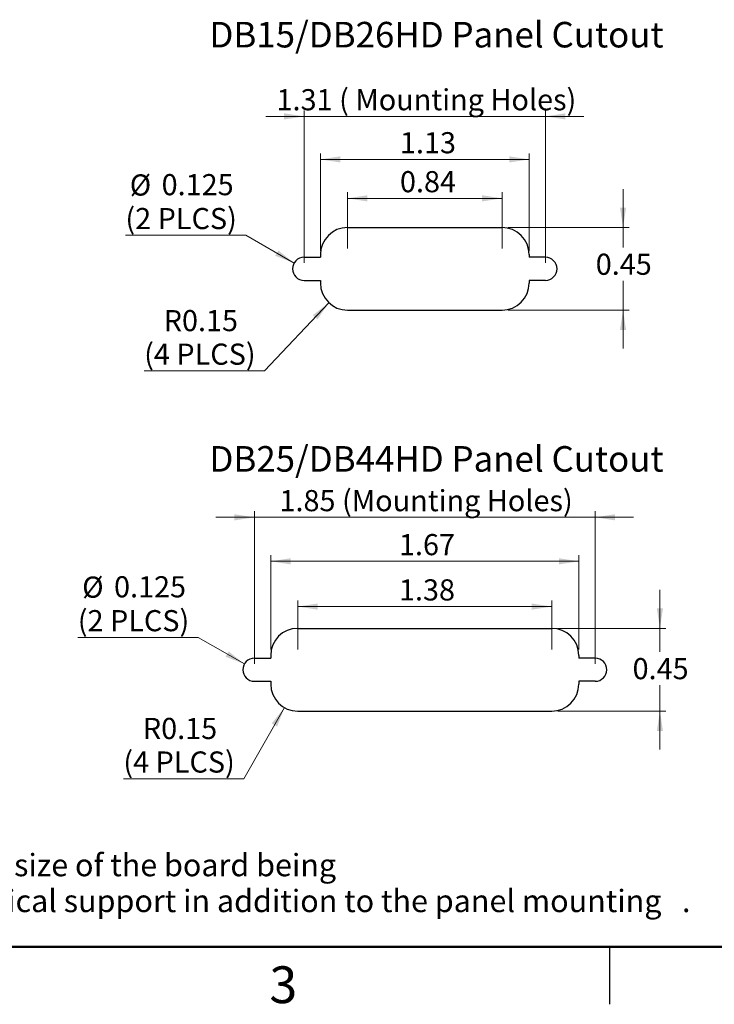
# Model space of a CAD drawing. Units: inches. Extents: x 0.1 to 14.1, y 0.1 to 9.1.
# Drawn here: x 3.9 to 7.7, y 0.1 to 5.5 of the extents above; entities that cross this region are included whole.
import ezdxf

# ---------------------------------------------------------------- set-up
doc = ezdxf.new("R2010")
doc.units = ezdxf.units.IN
doc.header["$LTSCALE"] = 0.833333
doc.header["$MEASUREMENT"] = 0
doc.styles.add('SLDTEXTSTYLE1', font='TXT', dxfattribs={"width": 0.75})
doc.dimstyles.new('SLDDIMSTYLE1', dxfattribs={"dimtxt": 0.114829, "dimasz": 0.108333, "dimexe": 0, "dimexo": 0.0625, "dimgap": 0.028707, "dimtad": 1, "dimrnd": 1e-09, "dimdsep": 46, "dimtxsty": 'SLDTEXTSTYLE1', "dimsah": 1, "dimcen": 0.09, "dimadec": 0, "dimazin": 2, "dimtfac": 1, "dimtofl": 0, "dimtmove": 0, "dimatfit": 3, "dimfxl": 0, "dimfrac": 2, "dimtolj": 1, "dimtzin": 12, "dimarcsym": 0})
doc.dimstyles.new('SLDDIMSTYLE2', dxfattribs={"dimtxt": 0.114829, "dimasz": 0.108333, "dimexe": 0, "dimexo": 0.0625, "dimgap": 0.028707, "dimtad": 0, "dimtih": 1, "dimtoh": 1, "dimrnd": 1e-09, "dimdsep": 46, "dimtxsty": 'SLDTEXTSTYLE1', "dimsah": 1, "dimcen": 0.09, "dimadec": 0, "dimazin": 2, "dimtfac": 1, "dimtmove": 0, "dimatfit": 0, "dimfxl": 0, "dimfrac": 2, "dimtolj": 1, "dimtzin": 12, "dimarcsym": 0})
doc.dimstyles.new('SLDDIMSTYLE3', dxfattribs={"dimtxt": 0.114829, "dimasz": 0.108333, "dimexe": 0, "dimexo": 0.0625, "dimgap": 0.028707, "dimtad": 0, "dimtih": 1, "dimtoh": 1, "dimdec": 3, "dimrnd": 1e-09, "dimdsep": 46, "dimtxsty": 'SLDTEXTSTYLE1', "dimsah": 1, "dimcen": 0, "dimadec": 0, "dimazin": 2, "dimtfac": 1, "dimtdec": 3, "dimtofl": 0, "dimtmove": 0, "dimatfit": 3, "dimfxl": 0, "dimfrac": 2, "dimtolj": 1, "dimtzin": 12, "dimarcsym": 0})
doc.dimstyles.new('SLDDIMSTYLE4', dxfattribs={"dimtxt": 0.114829, "dimasz": 0.108333, "dimexe": 0, "dimexo": 0.0625, "dimgap": 0.028707, "dimtad": 0, "dimtih": 1, "dimtoh": 1, "dimrnd": 1e-09, "dimdsep": 46, "dimtxsty": 'SLDTEXTSTYLE1', "dimsah": 1, "dimcen": 0, "dimadec": 0, "dimazin": 2, "dimtfac": 1, "dimtofl": 0, "dimtmove": 0, "dimatfit": 3, "dimfxl": 0, "dimfrac": 2, "dimtolj": 1, "dimtzin": 12, "dimarcsym": 0})
doc.dimstyles.new('SLDDIMSTYLE5', dxfattribs={"dimtxt": 0.114829, "dimasz": 0.108333, "dimexe": 0, "dimexo": 0.0625, "dimgap": 0.028707, "dimtad": 1, "dimrnd": 1e-09, "dimzin": 12, "dimdsep": 46, "dimtxsty": 'SLDTEXTSTYLE1', "dimsah": 1, "dimcen": 0.09, "dimadec": 0, "dimazin": 3, "dimtfac": 1, "dimtmove": 0, "dimatfit": 0, "dimfxl": 0, "dimfrac": 2, "dimtolj": 1, "dimtzin": 12, "dimarcsym": 0})
doc.dimstyles.new('SLDDIMSTYLE6', dxfattribs={"dimtxt": 0.114829, "dimasz": 0.108333, "dimexe": 0, "dimexo": 0.0625, "dimgap": 0.028707, "dimtad": 0, "dimtih": 1, "dimtoh": 1, "dimrnd": 1e-09, "dimdsep": 46, "dimtxsty": 'SLDTEXTSTYLE1', "dimsah": 1, "dimcen": 0, "dimadec": 0, "dimazin": 2, "dimtfac": 1, "dimtofl": 0, "dimtmove": 0, "dimatfit": 3, "dimfxl": 0, "dimfrac": 2, "dimtolj": 1, "dimtzin": 12, "dimarcsym": 0})
doc.dimstyles.new('SLDDIMSTYLE7', dxfattribs={"dimtxt": 0.114829, "dimasz": 0.108333, "dimexe": 0, "dimexo": 0.0625, "dimgap": 0.028707, "dimtad": 1, "dimrnd": 1e-09, "dimzin": 12, "dimdsep": 46, "dimtxsty": 'SLDTEXTSTYLE1', "dimsah": 1, "dimcen": 0.09, "dimadec": 0, "dimazin": 3, "dimtfac": 1, "dimtofl": 0, "dimtmove": 0, "dimatfit": 3, "dimfxl": 0, "dimfrac": 2, "dimtolj": 1, "dimtzin": 12, "dimarcsym": 0})

# ---------------------------------------------------------------- blocks, each defined once
blk = doc.blocks.new('SW_NOTE_1')
at = {"color": 0, "linetype": 'Continuous', "lineweight": 0, "attachment_point": 1, "style": 'SLDTEXTSTYLE1'}
for s, insert, char_height in [('NOTE: Depending on the situation and the size of the board being', (0, 0.1567), 0.121528), ('mounted, many boards will need mechanical support in addition to the panel mounting', (0.0456, -0.0382), 0.121528), ('.', (6.9176, -0.0382), 0.1215)]:
    blk.add_mtext(s, dxfattribs=dict(at, insert=insert, char_height=char_height))
blk = doc.blocks.new('_D_6')
at = {"color": 7, "linetype": 'Continuous', "lineweight": 18}
for p, q in [((5.4232, 4.9275), (5.2148, 4.9275)), ((5.4232, 4.1322), (5.4232, 4.9603)), ((5.4232, 4.9275), (6.7352, 4.9275)), ((6.7352, 4.1322), (6.7352, 4.9603)), ((6.7352, 4.9275), (6.9435, 4.9275))]:
    blk.add_line(p, q, dxfattribs=at)
for points in [[(5.4232, 4.9275), (5.3148, 4.9442), (5.3148, 4.9109)], [(6.7352, 4.9275), (6.8435, 4.9109), (6.8435, 4.9442)]]:
    blk.add_solid(points, dxfattribs=at)
at = {"color": 7, "linetype": 'Continuous', "lineweight": 18, "attachment_point": 1, "style": 'SLDTEXTSTYLE1'}
for s, insert, char_height in [('( Mounting Holes)', (5.6139, 5.0755), 0.114829), ('1.31', (5.2739, 5.0755), 0.11483)]:
    blk.add_mtext(s, dxfattribs=dict(at, insert=insert, char_height=char_height))
blk = doc.blocks.new('_D_7')
at = {"color": 7, "linetype": 'Continuous', "lineweight": 18}
for p, q in [((5.1069, 4.282), (4.4528, 4.282)), ((5.369, 4.1307), (5.1069, 4.282))]:
    blk.add_line(p, q, dxfattribs=at)
blk.add_solid([(5.369, 4.1307), (5.2836, 4.1993), (5.2669, 4.1704)], dxfattribs=at)
at = {"color": 7, "linetype": 'Continuous', "lineweight": 18, "char_height": 0.11483, "attachment_point": 1, "style": 'SLDTEXTSTYLE1'}
for s, insert in [('%%c', (4.4763, 4.6123)), ('0.125', (4.6495, 4.6141)), ('(2 PLCS)', (4.4528, 4.43))]:
    blk.add_mtext(s, dxfattribs=dict(at, insert=insert))
blk = doc.blocks.new('_D_8')
at = {"color": 7, "linetype": 'Continuous', "lineweight": 18}
for p, q in [((5.6592, 4.2097), (5.6592, 4.5151)), ((6.4992, 4.2097), (6.4992, 4.5151)), ((5.6592, 4.4823), (6.4992, 4.4823))]:
    blk.add_line(p, q, dxfattribs=at)
for points in [[(5.6592, 4.4823), (5.7675, 4.4656), (5.7675, 4.499)], [(6.4992, 4.4823), (6.3908, 4.499), (6.3908, 4.4656)]]:
    blk.add_solid(points, dxfattribs=at)
at = {"color": 7, "linetype": 'Continuous', "lineweight": 18, "insert": (5.9444, 4.6303), "char_height": 0.11483, "attachment_point": 1, "style": 'SLDTEXTSTYLE1'}
blk.add_mtext('0.84', dxfattribs=at)
blk = doc.blocks.new('_D_9')
at = {"color": 7, "linetype": 'Continuous', "lineweight": 18}
for p, q in [((5.5582, 3.9151), (5.2087, 3.5453)), ((5.2087, 3.5453), (4.5546, 3.5453))]:
    blk.add_line(p, q, dxfattribs=at)
blk.add_solid([(5.5582, 3.9151), (5.4717, 3.8478), (5.4959, 3.8249)], dxfattribs=at)
at = {"color": 7, "linetype": 'Continuous', "lineweight": 18, "char_height": 0.11483, "attachment_point": 1, "style": 'SLDTEXTSTYLE1'}
for s, insert in [('R0.15', (4.6606, 3.8756)), ('(4 PLCS)', (4.5546, 3.6933))]:
    blk.add_mtext(s, dxfattribs=dict(at, insert=insert))
blk = doc.blocks.new('_D_10')
at = {"color": 7, "linetype": 'Continuous', "lineweight": 18}
for p, q in [((7.1565, 4.3239), (7.1565, 4.5323)), ((6.532, 4.3239), (7.1893, 4.3239)), ((7.1565, 4.3239), (7.1565, 4.2161)), ((7.1565, 3.8749), (7.1565, 4.0338)), ((6.532, 3.8749), (7.1893, 3.8749)), ((7.1565, 3.8749), (7.1565, 3.6666))]:
    blk.add_line(p, q, dxfattribs=at)
for points in [[(7.1565, 4.3239), (7.1732, 4.4323), (7.1398, 4.4323)], [(7.1565, 3.8749), (7.1398, 3.7666), (7.1732, 3.7666)]]:
    blk.add_solid(points, dxfattribs=at)
at = {"color": 7, "linetype": 'Continuous', "lineweight": 18, "insert": (7.008, 4.1818), "char_height": 0.11483, "attachment_point": 1, "style": 'SLDTEXTSTYLE1'}
blk.add_mtext('0.45', dxfattribs=at)
blk = doc.blocks.new('_D_11')
at = {"color": 7, "linetype": 'Continuous', "lineweight": 18}
for p, q in [((5.5122, 4.1947), (5.5122, 4.7266)), ((6.6462, 4.1947), (6.6462, 4.7266)), ((5.5122, 4.6938), (6.6462, 4.6938))]:
    blk.add_line(p, q, dxfattribs=at)
for points in [[(5.5122, 4.6938), (5.6205, 4.6771), (5.6205, 4.7105)], [(6.6462, 4.6938), (6.5378, 4.7105), (6.5378, 4.6771)]]:
    blk.add_solid(points, dxfattribs=at)
at = {"color": 7, "linetype": 'Continuous', "lineweight": 18, "insert": (5.9444, 4.8418), "char_height": 0.11483, "attachment_point": 1, "style": 'SLDTEXTSTYLE1'}
blk.add_mtext('1.13', dxfattribs=at)
blk = doc.blocks.new('_D_12')
at = {"color": 7, "linetype": 'Continuous', "lineweight": 18}
for p, q in [((7.3569, 2.1465), (7.3569, 2.3548)), ((6.802, 2.1465), (7.3897, 2.1465)), ((7.3569, 2.1465), (7.3569, 2.0192)), ((7.3569, 1.6965), (7.3569, 1.837)), ((6.802, 1.6965), (7.3897, 1.6965)), ((7.3569, 1.6965), (7.3569, 1.4882))]:
    blk.add_line(p, q, dxfattribs=at)
for points in [[(7.3569, 2.1465), (7.3735, 2.2548), (7.3402, 2.2548)], [(7.3569, 1.6965), (7.3402, 1.5882), (7.3735, 1.5882)]]:
    blk.add_solid(points, dxfattribs=at)
at = {"color": 7, "linetype": 'Continuous', "lineweight": 18, "insert": (7.2084, 1.985), "char_height": 0.11483, "attachment_point": 1, "style": 'SLDTEXTSTYLE1'}
blk.add_mtext('0.45', dxfattribs=at)
blk = doc.blocks.new('_D_13')
at = {"color": 7, "linetype": 'Continuous', "lineweight": 18}
for p, q in [((5.2422, 2.0323), (5.2422, 2.5434)), ((6.9162, 2.0323), (6.9162, 2.5434)), ((5.2422, 2.5106), (6.9162, 2.5106))]:
    blk.add_line(p, q, dxfattribs=at)
for points in [[(5.2422, 2.5106), (5.3505, 2.494), (5.3505, 2.5273)], [(6.9162, 2.5106), (6.8078, 2.5273), (6.8078, 2.494)]]:
    blk.add_solid(points, dxfattribs=at)
at = {"color": 7, "linetype": 'Continuous', "lineweight": 18, "insert": (5.939, 2.6586), "char_height": 0.11483, "attachment_point": 1, "style": 'SLDTEXTSTYLE1'}
blk.add_mtext('1.67', dxfattribs=at)
blk = doc.blocks.new('_D_14')
at = {"color": 7, "linetype": 'Continuous', "lineweight": 18}
for p, q in [((5.1532, 1.9543), (5.1532, 2.7824)), ((7.0052, 1.9543), (7.0052, 2.7824)), ((5.1532, 2.7496), (4.9448, 2.7496)), ((5.1532, 2.7496), (7.0052, 2.7496)), ((7.0052, 2.7496), (7.2135, 2.7496))]:
    blk.add_line(p, q, dxfattribs=at)
for points in [[(5.1532, 2.7496), (5.0448, 2.7663), (5.0448, 2.7329)], [(7.0052, 2.7496), (7.1135, 2.7329), (7.1135, 2.7663)]]:
    blk.add_solid(points, dxfattribs=at)
at = {"color": 7, "linetype": 'Continuous', "lineweight": 18, "attachment_point": 1, "style": 'SLDTEXTSTYLE1'}
for s, insert, char_height in [('1.85', (5.2897, 2.8976), 0.11483), ('(Mounting Holes)', (5.6297, 2.8976), 0.114829)]:
    blk.add_mtext(s, dxfattribs=dict(at, insert=insert, char_height=char_height))
blk = doc.blocks.new('_D_15')
at = {"color": 7, "linetype": 'Continuous', "lineweight": 18}
for p, q in [((5.3892, 2.0323), (5.3892, 2.2975)), ((5.3892, 2.2647), (6.7692, 2.2647)), ((6.7692, 2.0323), (6.7692, 2.2975))]:
    blk.add_line(p, q, dxfattribs=at)
for points in [[(5.3892, 2.2647), (5.4975, 2.2481), (5.4975, 2.2814)], [(6.7692, 2.2647), (6.6608, 2.2814), (6.6608, 2.2481)]]:
    blk.add_solid(points, dxfattribs=at)
at = {"color": 7, "linetype": 'Continuous', "lineweight": 18, "insert": (5.939, 2.4127), "char_height": 0.11483, "attachment_point": 1, "style": 'SLDTEXTSTYLE1'}
blk.add_mtext('1.38', dxfattribs=at)
blk = doc.blocks.new('_D_16')
at = {"color": 7, "linetype": 'Continuous', "lineweight": 18}
for p, q in [((5.3162, 1.7159), (5.0956, 1.3297)), ((5.0956, 1.3297), (4.4415, 1.3297))]:
    blk.add_line(p, q, dxfattribs=at)
blk.add_solid([(5.3162, 1.7159), (5.248, 1.6301), (5.277, 1.6135)], dxfattribs=at)
at = {"color": 7, "linetype": 'Continuous', "lineweight": 18, "char_height": 0.11483, "attachment_point": 1, "style": 'SLDTEXTSTYLE1'}
for s, insert in [('R0.15', (4.5475, 1.66)), ('(4 PLCS)', (4.4415, 1.4777))]:
    blk.add_mtext(s, dxfattribs=dict(at, insert=insert))
blk = doc.blocks.new('_D_17')
at = {"color": 7, "linetype": 'Continuous', "lineweight": 18}
for p, q in [((4.8483, 2.0975), (4.1941, 2.0975)), ((5.099, 1.9528), (4.8483, 2.0975))]:
    blk.add_line(p, q, dxfattribs=at)
blk.add_solid([(5.099, 1.9528), (5.0136, 2.0214), (4.9969, 1.9925)], dxfattribs=at)
at = {"color": 7, "linetype": 'Continuous', "lineweight": 18, "char_height": 0.11483, "attachment_point": 1, "style": 'SLDTEXTSTYLE1'}
for s, insert in [('%%c', (4.2177, 2.4279)), ('0.125', (4.3908, 2.4296)), ('(2 PLCS)', (4.1941, 2.2456))]:
    blk.add_mtext(s, dxfattribs=dict(at, insert=insert))

msp = doc.modelspace()

# ---------------------------------------------------------------- linework, layer by layer
at = {"color": 7, "linetype": 'Continuous', "lineweight": 25}
for p, q in [((5.6592, 4.3239), (6.4992, 4.3239)), ((5.5122, 4.1769), (5.5122, 4.1619)), ((6.6462, 4.1769), (6.6462, 4.1619)), ((5.4232, 4.1619), (5.5122, 4.1619)), ((6.7352, 4.1619), (6.6462, 4.1619)), ((5.4232, 4.0369), (5.5122, 4.0369)), ((5.5122, 4.0369), (5.5122, 4.0219)), ((6.6462, 4.0369), (6.6462, 4.0219)), ((6.7352, 4.0369), (6.6462, 4.0369)), ((5.6592, 3.8749), (6.4992, 3.8749)), ((5.3892, 2.1465), (6.7692, 2.1465)), ((5.1532, 1.984), (5.2422, 1.984)), ((5.2422, 1.9995), (5.2422, 1.984)), ((6.9162, 1.9995), (6.9162, 1.984)), ((7.0052, 1.984), (6.9162, 1.984)), ((5.1532, 1.859), (5.2422, 1.859)), ((5.2422, 1.859), (5.2422, 1.8435)), ((6.9162, 1.859), (6.9162, 1.8435)), ((7.0052, 1.859), (6.9162, 1.859)), ((5.3892, 1.6965), (6.7692, 1.6965)), ((7.0833, 0.4167), (7.0833, 0.1042))]:
    msp.add_line(p, q, dxfattribs=at)
at = {"color": 7, "linetype": 'Continuous', "lineweight": 50}
msp.add_line((13.75, 0.4167), (0.4167, 0.4167), dxfattribs=at)
at = {"color": 7, "linetype": 'Continuous', "lineweight": 25}
for centre, radius, start, end in [((5.6592, 4.1769), 0.147, 90, 180), ((6.4992, 4.1769), 0.147, 0, 90), ((5.4232, 4.0994), 0.0625, 90, 270), ((6.7352, 4.0994), 0.0625, 270, 90), ((5.6592, 4.0219), 0.147, 180, 270), ((6.4992, 4.0219), 0.147, 270, 0), ((5.3892, 1.9995), 0.147, 90, 180), ((6.7692, 1.9995), 0.147, 0, 90), ((5.1532, 1.9215), 0.0625, 90, 270), ((7.0052, 1.9215), 0.0625, 270, 90), ((5.3892, 1.8435), 0.147, 180, 270), ((6.7692, 1.8435), 0.147, 270, 0)]:
    msp.add_arc(centre, radius, start, end, dxfattribs=at)

# ---------------------------------------------------------------- block references
at = {"color": 7, "linetype": 'Continuous', "lineweight": 0}
msp.add_blockref('SW_NOTE_1', (0.559, 0.7647), dxfattribs=at)

# ---------------------------------------------------------------- texts
at = {"color": 7, "linetype": 'Continuous', "lineweight": 0, "style": 'SLDTEXTSTYLE1'}
for s, insert, char_height, attachment_point in [('DB15/DB26HD Panel Cutout', (4.9092, 5.4409), 0.138889, 1), ('DB25/DB44HD Panel Cutout', (4.9092, 3.1364), 0.138889, 1), ('3', (5.3105, 0.3105), 0.2, 2)]:
    msp.add_mtext(s, dxfattribs=dict(at, insert=insert, char_height=char_height, attachment_point=attachment_point))

# ---------------------------------------------------------------- dimensions: what is measured, and where the dimension line sits
at = {"color": 7, "linetype": 'Continuous', "lineweight": 18}
for base, p1, p2, text, picture, middle in [((6.7352, 4.9275), (5.4232, 4.0994), (6.7352, 4.0994), '<> ( Mounting Holes)', '_D_6', (6.0928, 4.9275)), ((7.0052, 2.7496), (5.1532, 1.9215), (7.0052, 1.9215), '<> (Mounting Holes)', '_D_14', (6.0874, 2.7496))]:
    dim = msp.add_linear_dim(base=base, p1=p1, p2=p2, text=text, dimstyle='SLDDIMSTYLE5', dxfattribs=at)
    dim.commit()
    dim.dimension.update_dxf_attribs({"geometry": picture, "text_midpoint": middle, "dimtype": 160})
for base, p1, p2, dimstyle, picture, middle in [((6.6462, 4.6938), (5.5122, 4.1619), (6.6462, 4.1619), 'SLDDIMSTYLE7', '_D_11', (6.0928, 4.6938)), ((6.4992, 4.4823), (5.6592, 4.1769), (6.4992, 4.1769), 'SLDDIMSTYLE1', '_D_8', (6.0928, 4.4823)), ((6.9162, 2.5106), (5.2422, 1.9995), (6.9162, 1.9995), 'SLDDIMSTYLE7', '_D_13', (6.0874, 2.5106)), ((6.7692, 2.2647), (5.3892, 1.9995), (6.7692, 1.9995), 'SLDDIMSTYLE7', '_D_15', (6.0875, 2.2647))]:
    dim = msp.add_linear_dim(base=base, p1=p1, p2=p2, dimstyle=dimstyle, dxfattribs=at)
    dim.commit()
    dim.dimension.update_dxf_attribs({"geometry": picture, "text_midpoint": middle, "dimtype": 160})
for p1, p2, picture, middle in [((5.4773, 4.0682), (5.369, 4.1307), '_D_7', (4.7538, 4.4652)), ((5.2073, 1.8903), (5.099, 1.9528), '_D_17', (4.4952, 2.2807))]:
    dim = msp.add_diameter_dim_2p(p1=p1, p2=p2, text='<>\\P(2 PLCS)', dimstyle='SLDDIMSTYLE3', dxfattribs=at)
    dim.commit()
    dim.dimension.update_dxf_attribs({"geometry": picture, "text_midpoint": middle, "dimtype": 163})
for base, p1, p2, picture, middle in [((7.1565, 3.8749), (6.4992, 4.3239), (6.4992, 3.8749), '_D_10', (7.1565, 4.1249)), ((7.3569, 1.6965), (6.7692, 2.1465), (6.7692, 1.6965), '_D_12', (7.3569, 1.9281))]:
    dim = msp.add_linear_dim(base=base, p1=p1, p2=p2, angle=90, dimstyle='SLDDIMSTYLE2', dxfattribs=at)
    dim.commit()
    dim.dimension.update_dxf_attribs({"geometry": picture, "text_midpoint": middle, "dimtype": 160})
for center, mpoint, dimstyle, picture, middle in [((5.6592, 4.0219), (5.5582, 3.9151), 'SLDDIMSTYLE6', '_D_9', (4.8556, 3.7276)), ((5.3892, 1.8435), (5.3162, 1.7159), 'SLDDIMSTYLE4', '_D_16', (4.7425, 1.5119))]:
    dim = msp.add_radius_dim(center=center, mpoint=mpoint, text='<>\\P(4 PLCS)', dimstyle=dimstyle, dxfattribs=at)
    dim.commit()
    dim.dimension.update_dxf_attribs({"geometry": picture, "text_midpoint": middle, "dimtype": 164})

doc.saveas('drawing.dxf')
